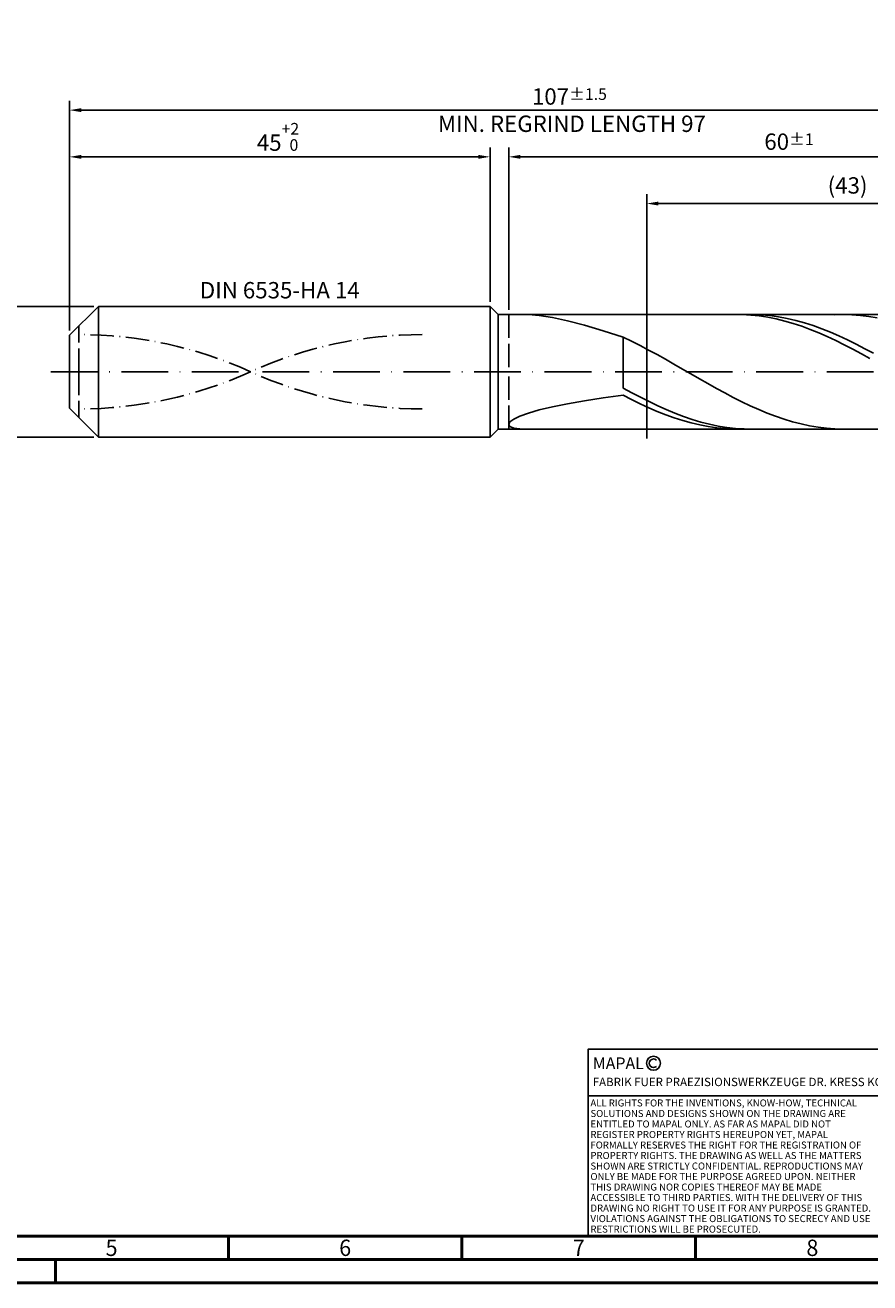
# Model space of a CAD drawing. Units: millimetres. Extents: x -213 to 381, y -196 to 225.
# Drawn here: x -9 to 171, y -195 to 74 of the extents above; entities that cross this region are included whole.
import ezdxf
from ezdxf.enums import TextEntityAlignment as Align

# ---------------------------------------------------------------- set-up
doc = ezdxf.new("R2010")
doc.units = ezdxf.units.MM
for name, pattern in [('GEN3', [6.25, 5, -1.25]), ('GEN7', [15, 10, -2.5, 0, -2.5]), ('GEN7A', [7.5, 5, -1.25, 0, -1.25])]:
    doc.linetypes.add(name, pattern=pattern)
doc.layers.get('0').update_dxf_attribs({"linetype": 'CONTINUOUS'})
doc.layers.get('DEFPOINTS').update_dxf_attribs({"linetype": 'CONTINUOUS'})
for name, color, linetype in [('AM_0', 7, 'CONTINUOUS'), ('AM_3', 6, 'GEN3'), ('AM_4', 3, 'CONTINUOUS'), ('AM_5', 3, 'CONTINUOUS'), ('AM_6', 2, 'CONTINUOUS'), ('AM_7', 4, 'GEN7'), ('AM_7A', 4, 'GEN7A')]:
    doc.layers.add(name, color=color, linetype=linetype)
doc.layers.add('AM_BOR', color=7, linetype='CONTINUOUS', lineweight=50)
doc.styles.get("Standard").update_dxf_attribs({"font": 'ISOCP.SHX'})
doc.dimstyles.get("Standard").update_dxf_attribs({"dimtxt": 3.5, "dimasz": 2.5, "dimexe": 2, "dimexo": 1, "dimgap": 1.5, "dimtad": 1, "dimdsep": 46, "dimtxsty": 'STANDARD', "dimcen": -2, "dimclrt": 2, "dimazin": 2, "dimtp": 0.1, "dimtm": 0.1, "dimtfac": 1, "dimtmove": 0, "dimatfit": 3, "dimfxl": 1, "dimarcsym": 0})

# ---------------------------------------------------------------- blocks, each defined once
blk = doc.blocks.new('A2')
at = {"layer": 'AM_BOR', "color": 1}
for p, q in [((247, 10), (247, 5)), ((297, 5), (297, 10)), ((347, 10), (347, 5)), ((210, 5), (210, 0))]:
    blk.add_line(p, q, dxfattribs=at)
for points in [[(0, 0), (594, 0), (594, 420), (0, 420)], [(10, 410), (10, 10), (584, 10), (584, 410)]]:
    blk.add_lwpolyline(points, close=True, dxfattribs=at)
at = {"layer": 'AM_BOR', "color": 7}
blk.add_lwpolyline([(5, 5), (589, 5), (589, 415), (5, 415)], close=True, dxfattribs=at)
at = {"layer": 'AM_BOR', "color": 2, "width": 0.964286}
for s, p in [('5', (222, 7.5)), ('6', (272, 7.5)), ('7', (322, 7.5)), ('8', (372, 7.5))]:
    blk.add_text(s, height=3.5, dxfattribs=at).set_placement(p, align=Align.MIDDLE_CENTER)
blk = doc.blocks.new('*U12')
at = {"layer": 'AM_0', "linetype": 'Continuous'}
blk.add_line((0, 30), (-70, 30), dxfattribs=at)
at = {"layer": 'AM_0'}
blk.add_lwpolyline([(-70, 0), (0, 0), (0, 40), (-70, 40)], close=True, dxfattribs=at)
at = {"layer": 'AM_4', "linetype": 'Continuous'}
blk.add_circle((-56, 37), 1.5, dxfattribs=at)
blk.add_arc((-56, 37), 0.915, 48.0077, 311.9923, dxfattribs=at)
at = {"layer": 'AM_6', "linetype": 'Continuous'}
for s, height, p in [('MAPAL', 2.5, (-69, 35.75)), ('FABRIK FUER PRAEZISIONSWERKZEUGE DR. KRESS KG', 1.8, (-69, 32.1))]:
    blk.add_text(s, height=height, dxfattribs=at).set_placement(p)
at = {"layer": 'AM_6', "color": 2, "linetype": 'Continuous'}
for s, p in [('ALL RIGHTS FOR THE INVENTIONS, KNOW-HOW, TECHNICAL ', (-69.5, 27.75)), ('SOLUTIONS AND DESIGNS SHOWN ON THE DRAWING ARE ', (-69.5, 25.5)), ('ENTITLED TO MAPAL ONLY. AS FAR AS MAPAL DID NOT ', (-69.5, 23.25)), ('REGISTER PROPERTY RIGHTS HEREUPON YET, MAPAL ', (-69.5, 21)), ('FORMALLY RESERVES THE RIGHT FOR THE REGISTRATION OF ', (-69.5, 18.75)), ('PROPERTY RIGHTS. THE DRAWING AS WELL AS THE MATTERS ', (-69.5, 16.5)), ('SHOWN ARE STRICTLY CONFIDENTIAL. REPRODUCTIONS MAY ', (-69.5, 14.25)), ('ONLY BE MADE FOR THE PURPOSE AGREED UPON. NEITHER ', (-69.5, 12)), ('THIS DRAWING NOR COPIES THEREOF MAY BE MADE ', (-69.5, 9.75)), ('ACCESSIBLE TO THIRD PARTIES. WITH THE DELIVERY OF THIS ', (-69.5, 7.5)), ('DRAWING NO RIGHT TO USE IT FOR ANY PURPOSE IS GRANTED. ', (-69.5, 5.25)), ('VIOLATIONS AGAINST THE OBLIGATIONS TO SECRECY AND USE ', (-69.5, 3)), ('RESTRICTIONS WILL BE PROSECUTED.', (-69.5, 0.75))]:
    blk.add_text(s, height=1.5, dxfattribs=at).set_placement(p)
blk = doc.blocks.new('MAPAL_FRAME-Model')
for name, p in [('A2', (0, 0)), ('*U12', (394, 10))]:
    blk.add_blockref(name, p)
blk = doc.blocks.new('*D40')
at = {"layer": 'AM_5', "color": 0, "lineweight": -2}
for p, q in [((5.2, 14), (-14, 14)), ((-12, 11.5), (-12, -11.5)), ((5.2, -14), (-14, -14))]:
    blk.add_line(p, q, dxfattribs=at)
at = {"layer": 'AM_5', "color": 0}
for points in [[(-11.58, 11.5), (-12.42, 11.5), (-12, 14)], [(-12.42, -11.5), (-11.58, -11.5), (-12, -14)]]:
    blk.add_solid(points, dxfattribs=at)
at = {"layer": 'DEFPOINTS', "color": 0}
for p in [(6.2, 14), (-12, -14), (6.2, -14)]:
    blk.add_point(p, dxfattribs=at)
at = {"layer": 'AM_5', "color": 2, "insert": (-15.25, 0), "char_height": 3.5, "attachment_point": 5, "rotation": 90}
blk.add_mtext('%%c14{}{\\H0.71x;\\C3; h6', dxfattribs=at)
blk = doc.blocks.new('*D41')
at = {"layer": 'AM_5', "color": 0, "lineweight": -2}
for p, q in [((0, 8.8), (0, 48)), ((2.5, 46), (87.5, 46)), ((90, 15), (90, 48))]:
    blk.add_line(p, q, dxfattribs=at)
at = {"layer": 'AM_5', "color": 0}
for points in [[(2.5, 46.42), (2.5, 45.58), (0, 46)], [(87.5, 45.58), (87.5, 46.42), (90, 46)]]:
    blk.add_solid(points, dxfattribs=at)
at = {"layer": 'DEFPOINTS', "color": 0}
for p in [(90, 46), (90, 14), (0, 7.8)]:
    blk.add_point(p, dxfattribs=at)
at = {"layer": 'AM_5', "color": 2, "insert": (45, 50.27), "char_height": 3.5, "attachment_point": 5}
blk.add_mtext('45{}{\\H0.71x;\\C3;\\S+2 ^  0;}', dxfattribs=at)
blk = doc.blocks.new('*D44')
at = {"layer": 'AM_5', "color": 0, "lineweight": -2}
for p, q in [((94, 13.25), (94, 48)), ((211.5, 46), (96.5, 46)), ((214, 1), (214, 48))]:
    blk.add_line(p, q, dxfattribs=at)
at = {"layer": 'AM_5', "color": 0}
for points in [[(96.5, 46.42), (96.5, 45.58), (94, 46)], [(211.5, 45.58), (211.5, 46.42), (214, 46)]]:
    blk.add_solid(points, dxfattribs=at)
at = {"layer": 'DEFPOINTS', "color": 0}
for p in [(94, 46), (94, 12.25), (214, 0)]:
    blk.add_point(p, dxfattribs=at)
at = {"layer": 'AM_5', "color": 2, "insert": (154, 49.25), "char_height": 3.5, "attachment_point": 5}
blk.add_mtext('60{}{\\H0.71x;\\C3;%%p1}', dxfattribs=at)
blk = doc.blocks.new('*D46')
at = {"layer": 'AM_5', "color": 0, "lineweight": -2}
for p, q in [((0, 8.8), (0, 58)), ((214, 1), (214, 58)), ((211.5, 56), (2.5, 56))]:
    blk.add_line(p, q, dxfattribs=at)
at = {"layer": 'AM_5', "color": 0}
for points in [[(2.5, 56.42), (2.5, 55.58), (0, 56)], [(211.5, 55.58), (211.5, 56.42), (214, 56)]]:
    blk.add_solid(points, dxfattribs=at)
at = {"layer": 'DEFPOINTS', "color": 0}
for p in [(0, 56), (0, 7.8), (214, 0)]:
    blk.add_point(p, dxfattribs=at)
at = {"layer": 'AM_5', "color": 2, "insert": (107, 56), "char_height": 3.5, "attachment_point": 5}
blk.add_mtext('107{}{\\H0.71x;\\C3%%p1.5}\\P MIN. REGRIND LENGTH 97', dxfattribs=at)
blk = doc.blocks.new('*D47')
at = {"layer": 'AM_5', "color": 0, "lineweight": -2}
for p, q in [((123.54, 13.25), (123.54, 38)), ((209.54, 13.25), (209.54, 38)), ((207.04, 36), (126.04, 36))]:
    blk.add_line(p, q, dxfattribs=at)
at = {"layer": 'AM_5', "color": 0}
for points in [[(126.04, 36.42), (126.04, 35.58), (123.54, 36)], [(207.04, 35.58), (207.04, 36.42), (209.54, 36)]]:
    blk.add_solid(points, dxfattribs=at)
at = {"layer": 'DEFPOINTS', "color": 0}
for p in [(123.54, 36), (123.54, 12.25), (209.54, 12.25)]:
    blk.add_point(p, dxfattribs=at)
at = {"layer": 'AM_5', "color": 2, "insert": (166.54, 39.43), "char_height": 3.5, "attachment_point": 5}
blk.add_mtext('(43)', dxfattribs=at)

msp = doc.modelspace()

# ---------------------------------------------------------------- linework, layer by layer
at = {"layer": 'AM_0'}
for p, q in [((0, 7.8), (6.2, 14)), ((6.2, 14), (90, 14)), ((6.2, 14), (6.2, 0)), ((90, 14), (90, 0)), ((90, 14), (91.75, 12.25)), ((91.75, 12.25), (209.5414, 12.25)), ((91.75, 12.25), (91.75, 0)), ((98.2297, 12.2254), (100.5557, 12.019)), ((100.5557, 12.019), (103.3471, 11.5847)), ((103.3471, 11.5847), (106.574, 10.9062)), ((106.574, 10.9062), (110.2017, 9.9756)), ((143.9916, 12.2333), (142.1708, 12.2431)), ((145.8124, 12.1335), (143.9916, 12.2333)), ((146.2167, 12.2466), (144.3689, 12.2253)), ((147.6332, 11.9444), (145.8124, 12.1335)), ((148.0644, 12.1751), (146.2167, 12.2466)), ((149.4541, 11.6674), (147.6332, 11.9444)), ((149.9122, 12.0113), (148.0644, 12.1751)), ((151.2749, 11.3046), (149.4541, 11.6674)), ((151.76, 11.7565), (149.9122, 12.0113)), ((153.0957, 10.8585), (151.2749, 11.3046)), ((153.6078, 11.4125), (151.76, 11.7565)), ((154.9165, 10.3325), (153.0957, 10.8585)), ((155.4555, 10.9821), (153.6078, 11.4125)), ((157.3033, 10.4684), (155.4555, 10.9821)), ((165.6461, 12.2499), (163.8328, 12.2101)), ((167.4594, 12.2002), (165.6461, 12.2499)), ((169.2727, 12.0614), (167.4594, 12.2002)), ((171.086, 11.8346), (169.2727, 12.0614)), ((172.8994, 11.5214), (171.086, 11.8346)), ((110.2017, 9.9756), (114.1914, 8.7953)), ((114.1914, 8.7953), (118.5, 7.3789)), ((156.7374, 9.7304), (154.9165, 10.3325)), ((158.5582, 9.0568), (156.7374, 9.7304)), ((159.1511, 9.8754), (157.3033, 10.4684)), ((160.379, 8.3165), (158.5582, 9.0568)), ((160.9989, 9.2076), (159.1511, 9.8754)), ((162.1999, 7.5149), (160.379, 8.3165)), ((162.8466, 8.4699), (160.9989, 9.2076)), ((164.6944, 7.6681), (162.8466, 8.4699)), ((0, 0), (0, 7.8)), ((120.3133, 6.5173), (118.5, 7.3789)), ((118.5, -3.48), (118.5, 7.3789)), ((122.1266, 5.6081), (120.3133, 6.5173)), ((123.9399, 4.658), (122.1266, 5.6081)), ((164.0207, 6.6581), (162.1999, 7.5149)), ((165.8415, 5.7523), (164.0207, 6.6581)), ((166.5422, 6.8081), (164.6944, 7.6681)), ((167.6623, 4.8041), (165.8415, 5.7523)), ((168.39, 5.8965), (166.5422, 6.8081)), ((170.2378, 4.9403), (168.39, 5.8965)), ((125.7532, 3.6739), (123.9399, 4.658)), ((127.5666, 2.663), (125.7532, 3.6739)), ((169.4832, 3.8205), (167.6623, 4.8041)), ((171.304, 2.8089), (169.4832, 3.8205)), ((172.0855, 3.9466), (170.2378, 4.9403)), ((129.3799, 1.6326), (127.5666, 2.663)), ((131.1932, 0.5904), (129.3799, 1.6326)), ((133.0065, -0.4562), (131.1932, 0.5904)), ((134.8198, -1.4995), (133.0065, -0.4562)), ((136.6331, -2.5318), (134.8198, -1.4995)), ((138.4464, -3.5456), (136.6331, -2.5318)), ((114.1914, -5.5966), (118.5, -5.0124)), ((120.3478, -4.4884), (118.5, -3.48)), ((120.3208, -5.952), (118.5, -5.0124)), ((122.1956, -5.4628), (120.3478, -4.4884)), ((140.2597, -4.5335), (138.4464, -3.5456)), ((142.0731, -5.4884), (140.2597, -4.5335)), ((100.5557, -8.1556), (103.3471, -7.4887)), ((103.3471, -7.4887), (106.574, -6.8365)), ((106.574, -6.8365), (110.2017, -6.2048)), ((110.2017, -6.2048), (114.1914, -5.5966)), ((122.1417, -6.8478), (120.3208, -5.952)), ((123.9625, -7.6932), (122.1417, -6.8478)), ((124.0433, -6.3957), (122.1956, -5.4628)), ((125.7833, -8.482), (123.9625, -7.6932)), ((125.8911, -7.2802), (124.0433, -6.3957)), ((127.7389, -8.1095), (125.8911, -7.2802)), ((143.8864, -6.4032), (142.0731, -5.4884)), ((145.6997, -7.2712), (143.8864, -6.4032)), ((147.513, -8.0862), (145.6997, -7.2712)), ((94, -11.2776), (94.2679, -10.7407)), ((94.2679, -10.7407), (95.0689, -10.1387)), ((95.0689, -10.1387), (96.3942, -9.4947)), ((96.3942, -9.4947), (98.2297, -8.8284)), ((98.2297, -8.8284), (100.5557, -8.1556)), ((127.6041, -9.2083), (125.7833, -8.482)), ((129.425, -9.8669), (127.6041, -9.2083)), ((129.5867, -8.8774), (127.7389, -8.1095)), ((131.2458, -10.4528), (129.425, -9.8669)), ((131.4344, -9.5779), (129.5867, -8.8774)), ((133.0666, -10.9619), (131.2458, -10.4528)), ((133.2822, -10.2059), (131.4344, -9.5779)), ((135.13, -10.7565), (133.2822, -10.2059)), ((136.9778, -11.2256), (135.13, -10.7565)), ((149.3263, -8.8422), (147.513, -8.0862)), ((151.1396, -9.5336), (149.3263, -8.8422)), ((152.9529, -10.1554), (151.1396, -9.5336)), ((154.7662, -10.7031), (152.9529, -10.1554)), ((156.5796, -11.1727), (154.7662, -10.7031)), ((94, -11.2776), (94.2679, -11.7234)), ((94.2679, -11.7234), (95.0689, -12.0495)), ((95.0689, -12.0495), (96.3942, -12.2266)), ((134.8874, -11.3902), (133.0666, -10.9619)), ((136.7083, -11.7347), (134.8874, -11.3902)), ((138.5291, -11.9928), (136.7083, -11.7347)), ((138.8255, -11.6095), (136.9778, -11.2256)), ((140.3499, -12.1627), (138.5291, -11.9928)), ((140.6733, -11.9055), (138.8255, -11.6095)), ((142.1708, -12.2431), (140.3499, -12.1627)), ((142.5211, -12.1113), (140.6733, -11.9055)), ((144.3689, -12.2253), (142.5211, -12.1113)), ((158.3929, -11.5607), (156.5796, -11.1727)), ((160.2062, -11.8643), (158.3929, -11.5607)), ((162.0195, -12.0813), (160.2062, -11.8643)), ((163.8328, -12.2101), (162.0195, -12.0813))]:
    msp.add_line(p, q, dxfattribs=at)
at = {"layer": 'AM_0', "extrusion": (0, 0, -1)}
for p, q in [((0, 0), (0, -7.8)), ((6.2, -14), (6.2, 0)), ((90, -14), (90, 0)), ((91.75, -12.25), (91.75, 0)), ((0, -7.8), (6.2, -14)), ((90, -14), (91.75, -12.25)), ((91.75, -12.25), (209.5414, -12.25)), ((6.2, -14), (90, -14))]:
    msp.add_line(p, q, dxfattribs=at)
at = {"layer": 'AM_3'}
for p, q in [((123.5414, 14.25), (123.5414, -14.25)), ((94, 12.25), (94, 0)), ((2, 0), (2, 9.8))]:
    msp.add_line(p, q, dxfattribs=at)
at = {"layer": 'AM_3', "extrusion": (0, 0, -1)}
for p, q in [((123.5414, -14.25), (123.5414, 14.25)), ((2, 0), (2, -9.8)), ((94, -12.25), (94, 0))]:
    msp.add_line(p, q, dxfattribs=at)
at = {"layer": 'AM_7'}
msp.add_line((-4, 0), (218, 0), dxfattribs=at)
at = {"layer": 'AM_7A'}
for centre, start, end in [((2, -80.8264), 65.549755, 90), ((75.5, -80.8264), 90, 114.450245)]:
    msp.add_arc(centre, 88.7889, start, end, dxfattribs=at)
at = {"layer": 'AM_7A', "extrusion": (0, 0, -1)}
for centre, start, end in [((-75.5, 80.8264), 270, 294.450245), ((-2, 80.8264), 245.549755, 270)]:
    msp.add_arc(centre, 88.7889, start, end, dxfattribs=at)

# ---------------------------------------------------------------- block references
at = {"layer": 'AM_0'}
msp.add_blockref('MAPAL_FRAME-Model', (-213, -195), dxfattribs=at)

# ---------------------------------------------------------------- texts
at = {"layer": 'AM_6', "insert": (45, 17), "char_height": 3.5, "width": 50, "attachment_point": 5}
msp.add_mtext('DIN 6535-HA 14', dxfattribs=at)

# ---------------------------------------------------------------- dimensions: what is measured, and where the dimension line sits
at = {"layer": 'AM_5'}
for base, p1, p2, text, picture, middle in [((0, 56), (214, 0), (0, 7.8), '<>{}{\\H0.71x;\\C3%%p1.5}\\X MIN. REGRIND LENGTH 97', '*D46', (107, 56)), ((94, 46), (214, 0), (94, 12.25), '<>{}{\\H0.71x;\\C3;%%p1}', '*D44', (154, 46)), ((123.5414, 36), (209.5414, 12.25), (123.5414, 12.25), '(43)', '*D47', (166.5414, 36))]:
    dim = msp.add_linear_dim(base=base, p1=p1, p2=p2, text=text, dimstyle='STANDARD', override={"dimdec": 3, "dimlfac": 0.5, "dimtp": 0.01}, dxfattribs=at)
    dim.commit()
    dim.dimension.update_dxf_attribs({"geometry": picture, "text_midpoint": middle, "dimtype": 160})
dim = msp.add_linear_dim(base=(90, 46), p1=(0, 7.8), p2=(90, 14), text='<>{}{\\H0.71x;\\C3;\\S+2 ^  0;}', dimstyle='STANDARD', override={"dimdec": 3, "dimlfac": 0.5, "dimtp": 0.01}, dxfattribs=at)
dim.commit()
dim.dimension.update_dxf_attribs({"geometry": '*D41', "text_midpoint": (45, 50.2678)})
dim = msp.add_linear_dim(base=(-12, -14), p1=(6.2, 14), p2=(6.2, -14), angle=90, text='%%c<>{}{\\H0.71x;\\C3; h6', dimstyle='STANDARD', override={"dimdec": 3, "dimlfac": 0.5, "dimtp": 0.01}, dxfattribs=at)
dim.commit()
dim.dimension.update_dxf_attribs({"geometry": '*D40', "text_midpoint": (-15.2506, 0)})

doc.saveas('drawing.dxf')
